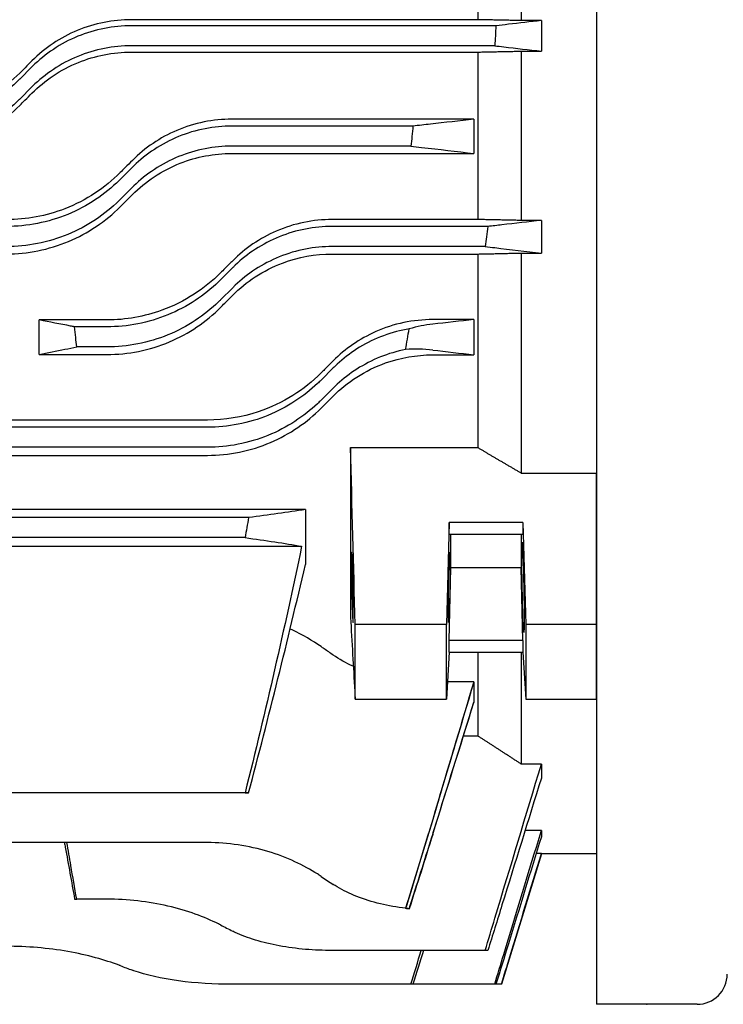
# Model space of a CAD drawing. Extents: x 1763 to 3612, y 0 to 1308.
# Drawn here: x 2134 to 2204, y 603 to 701 of the extents above; entities that cross this region are included whole.
import ezdxf

# ---------------------------------------------------------------- set-up
doc = ezdxf.new("R2010")
doc.units = 0
doc.layers.get('0').update_dxf_attribs({"linetype": 'CONTINUOUS'})

msp = doc.modelspace()

# ---------------------------------------------------------------- linework, layer by layer
for p, q in [((2191.8744, 836.12826), (2191.8744, 603.12826)), ((2191.8744, 783.1987), (2191.8744, 656.05782)), ((2184.3744, 718.17393), (2184.3744, 701.14152)), ((2180.0444, 718.08657), (2180.0444, 701.22976)), ((2180.0444, 701.22976), (2145.54597, 701.22976)), ((2181.85134, 700.62826), (2145.54597, 700.62826)), ((2186.3744, 701.14152), (2184.3744, 701.14152)), ((2186.3744, 701.14152), (2186.3744, 698.0936)), ((2181.72844, 698.62826), (2145.54597, 698.62826)), ((2145.54597, 698.00351), (2180.0444, 698.00351)), ((2180.0444, 698.00351), (2180.0444, 681.32135)), ((2184.3744, 698.0936), (2184.3744, 681.22821)), ((2184.3744, 698.0936), (2186.3744, 698.0936)), ((2134.43327, 695.31455), (2135.64647, 696.52776)), ((2134.43327, 693.31455), (2135.64647, 694.52776)), ((2179.6544, 691.31413), (2155.55126, 691.31413)), ((2179.6544, 691.31413), (2179.6544, 687.90451)), ((2173.58628, 690.62826), (2155.55126, 690.62826)), ((2173.39183, 688.62826), (2155.55126, 688.62826)), ((2155.55126, 687.90451), (2179.6544, 687.90451)), ((2144.43857, 685.31455), (2145.65177, 686.52776)), ((2144.43857, 683.31455), (2145.65177, 684.52776)), ((2180.0444, 681.32135), (2165.54597, 681.32135)), ((2186.3744, 681.22821), (2184.3744, 681.22821)), ((2186.3744, 681.22821), (2186.3744, 677.97963)), ((2181.04627, 680.62826), (2165.54597, 680.62826)), ((2180.78406, 678.62826), (2165.54597, 678.62826)), ((2165.54597, 677.88207), (2180.0444, 677.88207)), ((2180.0444, 677.88207), (2180.0444, 658.59733)), ((2184.3744, 677.97963), (2184.3744, 656.05782)), ((2184.3744, 677.97963), (2186.3744, 677.97963)), ((2154.43327, 675.31455), (2155.64647, 676.52776)), ((2154.43327, 673.31455), (2155.64647, 674.52776)), ((2136.3744, 667.87299), (2136.3744, 671.31315)), ((2143.11956, 671.31315), (2136.3744, 671.31315)), ((2179.6544, 671.34973), (2175.55126, 671.34973)), ((2179.6544, 671.34973), (2179.6544, 667.83488)), ((2143.11956, 670.62826), (2139.90078, 670.62826)), ((2143.11956, 668.62826), (2140.10716, 668.62826)), ((2136.3744, 667.87299), (2143.11956, 667.87299)), ((2175.55126, 667.83488), (2179.6544, 667.83488)), ((2164.43857, 665.31455), (2165.65177, 666.52776)), ((2164.43857, 663.31455), (2165.65177, 664.52776)), ((2153.12486, 661.33958), (2132.13452, 661.33958)), ((2153.12486, 660.62826), (2132.13452, 660.62826)), ((2153.12486, 658.62826), (2132.13452, 658.62826)), ((2167.3744, 658.59733), (2167.3744, 641.67812)), ((2167.3744, 658.59733), (2180.0444, 658.59733)), ((2132.13452, 657.82323), (2153.12486, 657.82323)), ((2184.3744, 656.05782), (2191.8744, 656.05782)), ((2191.8744, 640.98361), (2191.8744, 656.05782)), ((2162.8744, 652.42182), (2122.12923, 652.42182)), ((2162.8744, 652.42182), (2162.8744, 646.93511)), ((2157.22274, 651.62765), (2122.12923, 651.62765)), ((2177.20419, 651.13113), (2176.92923, 640.98361)), ((2184.5446, 651.13113), (2177.20419, 651.13113)), ((2177.20419, 649.98374), (2177.20419, 651.13113)), ((2184.5446, 651.13113), (2184.5446, 649.98374)), ((2184.5446, 651.13113), (2184.81956, 640.98361)), ((2156.8735, 649.62765), (2122.12923, 649.62765)), ((2177.20419, 649.98374), (2184.5446, 649.98374)), ((2177.3744, 646.61595), (2177.3744, 649.98374)), ((2184.3744, 649.98374), (2184.3744, 646.61595)), ((2122.12923, 648.76943), (2162.50461, 648.76943)), ((2177.20419, 639.36614), (2177.3744, 646.61595)), ((2184.3744, 646.61595), (2177.3744, 646.61595)), ((2184.5446, 639.36614), (2184.3744, 646.61595)), ((2176.92923, 640.98361), (2167.83634, 640.98361)), ((2176.92923, 633.51704), (2176.92923, 640.98361)), ((2184.81956, 640.98361), (2184.81956, 633.51704)), ((2191.8744, 640.98361), (2184.81956, 640.98361)), ((2191.8744, 633.51704), (2191.8744, 640.98361)), ((2184.5446, 639.36614), (2177.20419, 639.36614)), ((2177.20419, 638.21876), (2177.20419, 639.36614)), ((2184.5446, 639.36614), (2184.5446, 638.21876)), ((2177.20419, 638.21876), (2176.92923, 633.51704)), ((2177.20419, 638.21876), (2184.5446, 638.21876)), ((2180.0444, 638.21876), (2180.0444, 629.86048)), ((2184.3744, 638.21876), (2184.3744, 627.06671)), ((2184.5446, 638.21876), (2184.81956, 633.51704)), ((2179.6544, 635.25738), (2177.03101, 635.25738)), ((2179.6544, 635.25738), (2179.6544, 633.19804)), ((2167.83634, 633.51704), (2176.92923, 633.51704)), ((2184.81956, 633.51704), (2191.8744, 633.51704)), ((2191.8744, 633.51704), (2191.8744, 618.12826)), ((2180.0444, 629.86048), (2178.61406, 629.86048)), ((2186.3744, 627.06671), (2184.3744, 627.06671)), ((2186.3744, 627.06671), (2186.3744, 625.6725)), ((2156.8735, 624.19316), (2122.12923, 624.19316)), ((2156.8735, 624.19316), (2157.22274, 624.19316)), ((2157.22274, 624.19316), (2156.8735, 624.19316)), ((2186.3744, 620.43901), (2184.75146, 620.43901)), ((2186.3744, 620.43901), (2186.3744, 619.82601)), ((2153.12486, 619.23738), (2132.13452, 619.23738)), ((2186.3744, 618.12826), (2182.3999, 605.12826)), ((2186.3744, 618.13868), (2185.85519, 618.13868)), ((2186.3744, 618.13868), (2185.85519, 618.13868)), ((2186.3744, 618.13868), (2186.3744, 618.12826)), ((2186.3744, 618.13868), (2186.3744, 618.12826)), ((2191.8744, 618.12826), (2186.3744, 618.12826)), ((2139.90078, 613.6059), (2140.10716, 613.6059)), ((2143.11956, 613.6059), (2140.10716, 613.6059)), ((2180.78406, 608.49241), (2165.54597, 608.49241)), ((2181.04627, 608.49241), (2180.78406, 608.49241)), ((2173.39183, 605.12306), (2155.55126, 605.12306)), ((2173.58628, 605.12306), (2173.39183, 605.12306)), ((2181.72844, 605.12821), (2173.58787, 605.12821)), ((2181.85134, 605.12821), (2181.72844, 605.12821)), ((2182.39839, 605.12826), (2181.85136, 605.12826)), ((2182.3999, 605.12826), (2182.39839, 605.12826)), ((2201.8744, 603.12826), (2191.8744, 603.12826))]:
    msp.add_line(p, q)
for centre, radius, start, end in [((2219.75227, 697.98381), 99, 236.0323776, 236.8748416), ((2219.75227, 697.98381), 99, 236.0323776, 236.8748416), ((2219.75227, 697.98381), 99, 236.0323776, 236.8748416), ((2199.74698, 699.05179), 99, 242.7602912, 243.5472494), ((2199.74698, 699.05179), 99, 242.7602912, 243.5472494), ((2179.75227, 699.46817), 99, 249.1020775, 249.8518024), ((2201.8744, 606.12826), 3, 270, 0)]:
    msp.add_arc(centre, radius, start, end)
for centre, major_axis in [((2184.5446, 644.67494), (0.08335, -4.5)), ((2177.20419, 644.67494), (0.06483, 3.5))]:
    msp.add_ellipse(centre, major_axis=major_axis, ratio=0.01850989)
for points, knots in [([(2145.54597, 701.22976), (2144.63732, 701.22976), (2143.73099, 701.14123), (2141.92339, 700.78494), (2141.02798, 700.51304), (2138.46849, 699.44734), (2136.93438, 698.41549), (2135.64647, 697.12679)], [-1.10735169, -1.10735169, -1.10735169, -1.10735169, -0.83461915, -0.83461915, -0.55397851, -0.55397851, 0, 0, 0, 0]), ([(2145.54597, 700.62826), (2143.79475, 700.62826), (2141.929, 700.27916), (2138.5041, 698.86924), (2136.94513, 697.80862), (2135.69336, 696.57448), (2135.66989, 696.55117), (2135.64647, 696.52776)], [4.36770896, 4.36770896, 4.36770896, 4.36770896, 4.89307336, 4.89307336, 5.41843775, 5.41843775, 5.42850306, 5.42850306, 5.42850306, 5.42850306]), ([(2181.85134, 700.62826), (2181.83169, 700.29087), (2181.81149, 699.9535), (2181.7705, 699.28685), (2181.74973, 698.95754), (2181.72844, 698.62826)], [0.05140985, 0.05140985, 0.05140985, 0.05140985, 0.15279801, 0.15279801, 0.251784136, 0.251784136, 0.251784136, 0.251784136]), ([(2186.3744, 701.14152), (2185.27869, 701.01717), (2184.18291, 700.89283), (2182.67517, 700.72174), (2182.26326, 700.675), (2181.85134, 700.62826)], [0, 0, 0, 0, 1.11831161, 1.11831161, 1.53865548, 1.53865548, 1.53865548, 1.53865548]), ([(2145.54597, 698.62826), (2143.79475, 698.62826), (2141.929, 698.27916), (2138.5041, 696.86924), (2136.94513, 695.80862), (2135.69336, 694.57448), (2135.66989, 694.55117), (2135.64647, 694.52776)], [4.36770896, 4.36770896, 4.36770896, 4.36770896, 4.89307336, 4.89307336, 5.41843775, 5.41843775, 5.42850306, 5.42850306, 5.42850306, 5.42850306]), ([(2181.72844, 698.62826), (2182.02979, 698.59359), (2182.33114, 698.55891), (2183.87987, 698.38069), (2185.12718, 698.23714), (2186.3744, 698.0936)], [0.81844681, 0.81844681, 0.81844681, 0.81844681, 1.12993842, 1.12993842, 2.4193544, 2.4193544, 2.4193544, 2.4193544]), ([(2135.64647, 693.90043), (2136.29118, 694.54555), (2137.00004, 695.12881), (2138.55092, 696.16645), (2139.39125, 696.61316), (2141.9438, 697.65166), (2143.73522, 698.00351), (2145.54597, 698.00351)], [-1.10826976, -1.10826976, -1.10826976, -1.10826976, -0.82983101, -0.82983101, -0.54322348, -0.54322348, 0, 0, 0, 0]), ([(2135.64647, 697.12679), (2135.41974, 696.89992), (2135.19303, 696.67307), (2134.78862, 696.26842), (2134.6109, 696.09058), (2134.43327, 695.91285)], [1.341156231, 1.341156231, 1.341156231, 1.341156231, 1.429977304, 1.429977304, 1.499661667, 1.499661667, 1.499661667, 1.499661667]), ([(2134.43327, 695.91285), (2133.68654, 695.16565), (2132.86617, 694.49273), (2131.07392, 693.29936), (2130.10247, 692.78697), (2127.19207, 691.6172), (2125.16949, 691.22362), (2123.11956, 691.22362)], [-1.26811771, -1.26811771, -1.26811771, -1.26811771, -0.94641142, -0.94641142, -0.6149791, -0.6149791, 0, 0, 0, 0]), ([(2134.43327, 695.31455), (2134.41696, 695.29824), (2134.40062, 695.28198), (2133.6812, 694.56875), (2132.88649, 693.91235), (2131.15348, 692.75226), (2130.2152, 692.2485), (2128.2543, 691.43747), (2127.22999, 691.12955), (2125.16618, 690.7249), (2124.12665, 690.62826), (2123.11956, 690.62826)], [-1.21553892, -1.21553892, -1.21553892, -1.21553892, -1.20850884, -1.20850884, -0.90638163, -0.90638163, -0.60425442, -0.60425442, -0.30212721, -0.30212721, 0, 0, 0, 0]), ([(2134.43327, 692.68644), (2134.60672, 692.86), (2134.78027, 693.03366), (2135.18466, 693.43831), (2135.41555, 693.66935), (2135.64647, 693.90043)], [1.368262302, 1.368262302, 1.368262302, 1.368262302, 1.436625521, 1.436625521, 1.527491254, 1.527491254, 1.527491254, 1.527491254]), ([(2134.43327, 693.31455), (2134.41696, 693.29824), (2134.40062, 693.28198), (2133.6812, 692.56875), (2132.88649, 691.91235), (2131.15348, 690.75226), (2130.2152, 690.2485), (2128.2543, 689.43747), (2127.22999, 689.12955), (2125.16618, 688.7249), (2124.12665, 688.62826), (2123.11956, 688.62826)], [-1.21553892, -1.21553892, -1.21553892, -1.21553892, -1.20850884, -1.20850884, -0.90638163, -0.90638163, -0.60425442, -0.60425442, -0.30212721, -0.30212721, 0, 0, 0, 0]), ([(2123.11956, 687.99705), (2124.16035, 687.99705), (2125.19716, 688.09862), (2127.26511, 688.50683), (2128.28746, 688.81791), (2131.21156, 690.03607), (2132.96308, 691.2153), (2134.43327, 692.68644)], [-1.27014173, -1.27014173, -1.27014173, -1.27014173, -0.95782857, -0.95782857, -0.63631168, -0.63631168, 0, 0, 0, 0]), ([(2155.55126, 691.31413), (2154.62422, 691.31413), (2153.70001, 691.22195), (2151.85981, 690.85186), (2150.95082, 690.56999), (2148.40836, 689.48976), (2146.90899, 688.46891), (2145.65177, 687.2108)], [-1.11408723, -1.11408723, -1.11408723, -1.11408723, -0.83567388, -0.83567388, -0.54938011, -0.54938011, 0, 0, 0, 0]), ([(2179.6544, 691.31413), (2178.21213, 691.15109), (2176.76973, 690.98805), (2174.74692, 690.75943), (2174.16661, 690.69385), (2173.58628, 690.62826)], [0, 0, 0, 0, 1.46675439, 1.46675439, 2.05679354, 2.05679354, 2.05679354, 2.05679354]), ([(2155.55126, 690.62826), (2153.80563, 690.62826), (2151.94912, 690.281), (2148.54978, 688.89006), (2147.00711, 687.84696), (2145.74631, 686.62162), (2145.69891, 686.5749), (2145.65177, 686.52776)], [4.48402944, 4.48402944, 4.48402944, 4.48402944, 5.00771842, 5.00771842, 5.5314074, 5.5314074, 5.55197828, 5.55197828, 5.55197828, 5.55197828]), ([(2173.58628, 690.62826), (2173.55436, 690.28755), (2173.52184, 689.9469), (2173.45698, 689.28025), (2173.42469, 688.95423), (2173.39183, 688.62826)], [0.06887719, 0.06887719, 0.06887719, 0.06887719, 0.171534032, 0.171534032, 0.269815181, 0.269815181, 0.269815181, 0.269815181]), ([(2155.55126, 688.62826), (2153.80563, 688.62826), (2151.94912, 688.281), (2148.54978, 686.89006), (2147.00711, 685.84696), (2145.74631, 684.62162), (2145.69891, 684.5749), (2145.65177, 684.52776)], [4.48402944, 4.48402944, 4.48402944, 4.48402944, 5.00771842, 5.00771842, 5.5314074, 5.5314074, 5.55197828, 5.55197828, 5.55197828, 5.55197828]), ([(2145.65177, 683.80099), (2146.30866, 684.45838), (2147.03474, 685.05413), (2148.63234, 686.11276), (2149.50139, 686.56712), (2152.04444, 687.57047), (2153.78725, 687.90451), (2155.55126, 687.90451)], [-1.11550788, -1.11550788, -1.11550788, -1.11550788, -0.82659293, -0.82659293, -0.52920488, -0.52920488, 0, 0, 0, 0]), ([(2173.39183, 688.62826), (2173.7457, 688.58737), (2174.09957, 688.54648), (2176.18727, 688.30523), (2177.92094, 688.10487), (2179.6544, 687.90451)], [1.12127024, 1.12127024, 1.12127024, 1.12127024, 1.4884492, 1.4884492, 3.2875871, 3.2875871, 3.2875871, 3.2875871]), ([(2145.65177, 687.2108), (2145.411, 686.96986), (2145.17031, 686.72901), (2144.76596, 686.32437), (2144.60221, 686.1605), (2144.43857, 685.99674)], [1.358279957, 1.358279957, 1.358279957, 1.358279957, 1.454121521, 1.454121521, 1.519409591, 1.519409591, 1.519409591, 1.519409591]), ([(2144.43857, 685.99674), (2143.67617, 685.2338), (2142.83496, 684.54623), (2140.98874, 683.3293), (2139.98395, 682.80844), (2137.08562, 681.68), (2135.12107, 681.30702), (2133.12486, 681.30702)], [-1.27696946, -1.27696946, -1.27696946, -1.27696946, -0.94307897, -0.94307897, -0.59886467, -0.59886467, 0, 0, 0, 0]), ([(2144.43857, 685.31455), (2144.40013, 685.27612), (2144.36155, 685.23793), (2143.62788, 684.51904), (2142.84187, 683.87515), (2141.1254, 682.73389), (2140.19493, 682.23646), (2138.24695, 681.43373), (2137.22766, 681.12775), (2135.17031, 680.72497), (2134.13223, 680.62826), (2133.12486, 680.62826)], [-1.22568028, -1.22568028, -1.22568028, -1.22568028, -1.20884807, -1.20884807, -0.90663606, -0.90663606, -0.60442404, -0.60442404, -0.30221202, -0.30221202, 0, 0, 0, 0]), ([(2144.43857, 682.58686), (2144.59641, 682.74483), (2144.75438, 682.90292), (2145.1587, 683.30755), (2145.40518, 683.55421), (2145.65177, 683.80099)], [1.401818136, 1.401818136, 1.401818136, 1.401818136, 1.465278182, 1.465278182, 1.564156954, 1.564156954, 1.564156954, 1.564156954]), ([(2144.43857, 683.31455), (2144.40013, 683.27612), (2144.36155, 683.23793), (2143.62788, 682.51904), (2142.84187, 681.87515), (2141.1254, 680.73389), (2140.19493, 680.23646), (2138.24695, 679.43373), (2137.22766, 679.12775), (2135.17031, 678.72497), (2134.13223, 678.62826), (2133.12486, 678.62826)], [-1.22568028, -1.22568028, -1.22568028, -1.22568028, -1.20884807, -1.20884807, -0.90663606, -0.90663606, -0.60442404, -0.60442404, -0.30221202, -0.30221202, 0, 0, 0, 0]), ([(2133.12486, 677.89685), (2134.17374, 677.89685), (2135.21735, 678), (2137.29653, 678.41331), (2138.32115, 678.7275), (2141.24537, 679.9524), (2142.98427, 681.13145), (2144.43857, 682.58686)], [-1.28090674, -1.28090674, -1.28090674, -1.28090674, -0.96599299, -0.96599299, -0.64188715, -0.64188715, 0, 0, 0, 0]), ([(2165.54597, 681.32135), (2164.59946, 681.32135), (2163.65668, 681.22524), (2161.78363, 680.84073), (2160.86219, 680.54878), (2158.33442, 679.45335), (2156.87025, 678.4424), (2155.64647, 677.21764)], [-1.12459592, -1.12459592, -1.12459592, -1.12459592, -0.84011678, -0.84011678, -0.54784437, -0.54784437, 0, 0, 0, 0]), ([(2186.3744, 681.22821), (2185.06725, 681.081), (2183.75998, 680.9338), (2181.98384, 680.73382), (2181.51506, 680.68104), (2181.04627, 680.62826)], [0, 0, 0, 0, 1.3247389, 1.3247389, 1.79972957, 1.79972957, 1.79972957, 1.79972957]), ([(2165.54597, 680.62826), (2164.67694, 680.62826), (2163.7808, 680.54596), (2162.00449, 680.2031), (2161.12431, 679.9426), (2159.44329, 679.26076), (2158.6409, 678.83882), (2157.16332, 677.87588), (2156.48816, 677.33493), (2155.80959, 676.68888), (2155.7276, 676.60888), (2155.64647, 676.52776)], [4.66460066, 4.66460066, 4.66460066, 4.66460066, 4.92530764, 4.92530764, 5.18601461, 5.18601461, 5.44672158, 5.44672158, 5.70742855, 5.70742855, 5.74366969, 5.74366969, 5.74366969, 5.74366969]), ([(2181.04627, 680.62826), (2181.00271, 680.28598), (2180.9585, 679.94377), (2180.87104, 679.27713), (2180.82785, 678.95265), (2180.78406, 678.62826)], [0.060467826, 0.060467826, 0.060467826, 0.060467826, 0.16397804, 0.16397804, 0.262173417, 0.262173417, 0.262173417, 0.262173417]), ([(2165.54597, 678.62826), (2164.67694, 678.62826), (2163.7808, 678.54596), (2162.00449, 678.2031), (2161.12431, 677.9426), (2159.44329, 677.26076), (2158.6409, 676.83882), (2157.16332, 675.87588), (2156.48816, 675.33493), (2155.80959, 674.68888), (2155.7276, 674.60888), (2155.64647, 674.52776)], [4.66460066, 4.66460066, 4.66460066, 4.66460066, 4.92530764, 4.92530764, 5.18601461, 5.18601461, 5.44672158, 5.44672158, 5.70742855, 5.70742855, 5.74366969, 5.74366969, 5.74366969, 5.74366969]), ([(2155.64647, 673.77805), (2156.31969, 674.45187), (2157.06957, 675.06494), (2158.73338, 676.15273), (2159.64382, 676.61778), (2162.17455, 677.57263), (2163.84842, 677.88207), (2165.54597, 677.88207)], [-1.12668463, -1.12668463, -1.12668463, -1.12668463, -0.82242167, -0.82242167, -0.50926562, -0.50926562, 0, 0, 0, 0]), ([(2180.78406, 678.62826), (2181.10686, 678.59082), (2181.42965, 678.55337), (2183.29326, 678.33716), (2184.83392, 678.1584), (2186.3744, 677.97963)], [1.01622764, 1.01622764, 1.01622764, 1.01622764, 1.35238427, 1.35238427, 2.95703714, 2.95703714, 2.95703714, 2.95703714]), ([(2155.64647, 677.21764), (2155.38657, 676.95752), (2155.12684, 676.69759), (2154.72261, 676.29302), (2154.57788, 676.14818), (2154.43327, 676.00345)], [1.385963082, 1.385963082, 1.385963082, 1.385963082, 1.491994718, 1.491994718, 1.551188399, 1.551188399, 1.551188399, 1.551188399]), ([(2154.43327, 676.00345), (2153.63824, 675.20777), (2152.7541, 674.49065), (2150.79899, 673.2286), (2149.72782, 672.6929), (2146.85325, 671.64529), (2145.00382, 671.31315), (2143.11956, 671.31315)], [-1.29047517, -1.29047517, -1.29047517, -1.29047517, -0.93349217, -0.93349217, -0.56527655, -0.56527655, 0, 0, 0, 0]), ([(2154.43327, 675.31455), (2154.36216, 675.24345), (2154.29054, 675.17317), (2153.53524, 674.44576), (2152.76194, 673.82005), (2151.06984, 672.70638), (2150.15099, 672.21837), (2148.22239, 671.42803), (2147.21072, 671.12503), (2145.16327, 670.72508), (2144.12743, 670.62826), (2143.11956, 670.62826)], [-1.24135149, -1.24135149, -1.24135149, -1.24135149, -1.20944648, -1.20944648, -0.90708486, -0.90708486, -0.60472324, -0.60472324, -0.30236162, -0.30236162, 0, 0, 0, 0]), ([(2154.43327, 673.31455), (2154.36216, 673.24345), (2154.29054, 673.17317), (2153.53524, 672.44576), (2152.76194, 671.82005), (2151.06984, 670.70638), (2150.15099, 670.21837), (2148.22239, 669.42803), (2147.21072, 669.12503), (2145.16327, 668.72508), (2144.12743, 668.62826), (2143.11956, 668.62826)], [-1.24135149, -1.24135149, -1.24135149, -1.24135149, -1.20944648, -1.20944648, -0.90708486, -0.90708486, -0.60472324, -0.60472324, -0.30236162, -0.30236162, 0, 0, 0, 0]), ([(2154.43327, 672.56376), (2154.56948, 672.70009), (2154.70581, 672.83654), (2155.10998, 673.24108), (2155.37811, 673.50945), (2155.64647, 673.77805)], [1.452918145, 1.452918145, 1.452918145, 1.452918145, 1.509317215, 1.509317215, 1.620007442, 1.620007442, 1.620007442, 1.620007442]), ([(2143.11956, 667.87299), (2144.18086, 667.87299), (2145.23487, 667.97858), (2147.33089, 668.39967), (2148.35882, 668.71857), (2151.28176, 669.95295), (2153.00228, 671.13146), (2154.43327, 672.56376)], [-1.29725536, -1.29725536, -1.29725536, -1.29725536, -0.97834384, -0.97834384, -0.65026281, -0.65026281, 0, 0, 0, 0]), ([(2139.90078, 670.62826), (2139.76788, 670.65407), (2139.63499, 670.67988), (2138.45938, 670.90817), (2137.41679, 671.11066), (2136.3744, 671.31315)], [1.24019583, 1.24019583, 1.24019583, 1.24019583, 1.46558399, 1.46558399, 3.23406697, 3.23406697, 3.23406697, 3.23406697]), ([(2175.55126, 671.34973), (2174.57974, 671.34973), (2173.61346, 671.24843), (2171.69999, 670.8455), (2170.76453, 670.54102), (2168.25473, 669.42726), (2166.83341, 668.42815), (2165.65177, 667.24534)], [-1.14042322, -1.14042322, -1.14042322, -1.14042322, -0.84812625, -0.84812625, -0.54821509, -0.54821509, 0, 0, 0, 0]), ([(2140.10716, 668.62826), (2140.07368, 668.94413), (2140.04063, 669.26004), (2139.97175, 669.92666), (2139.93601, 670.27744), (2139.90078, 670.62826)], [0.075953953, 0.075953953, 0.075953953, 0.075953953, 0.17123526, 0.17123526, 0.277002396, 0.277002396, 0.277002396, 0.277002396]), ([(2173.21447, 670.43186), (2173.11622, 670.41523), (2173.01804, 670.39753), (2172.04132, 670.21063), (2171.17277, 669.95578), (2169.51846, 669.29314), (2168.73104, 668.88476), (2167.28454, 667.95956), (2166.62544, 667.44285), (2165.91136, 666.78234), (2165.78032, 666.65631), (2165.65177, 666.52776)], [5.182403383, 5.182403383, 5.182403383, 5.182403383, 5.211323147, 5.211323147, 5.470468753, 5.470468753, 5.729614359, 5.729614359, 5.988759965, 5.988759965, 6.048276089, 6.048276089, 6.048276089, 6.048276089]), ([(2136.3744, 667.87299), (2137.22875, 668.0459), (2138.08324, 668.2188), (2139.32759, 668.47056), (2139.71736, 668.54941), (2140.10716, 668.62826)], [0, 0, 0, 0, 1.50823659, 1.50823659, 2.19606869, 2.19606869, 2.19606869, 2.19606869]), ([(2172.85442, 668.36606), (2171.99811, 668.19796), (2171.15219, 667.94754), (2169.51846, 667.29314), (2168.73104, 666.88476), (2167.28454, 665.95956), (2166.62544, 665.44285), (2165.91136, 664.78234), (2165.78032, 664.65631), (2165.65177, 664.52776)], [5.217770366, 5.217770366, 5.217770366, 5.217770366, 5.470468753, 5.470468753, 5.729614359, 5.729614359, 5.988759965, 5.988759965, 6.048276089, 6.048276089, 6.048276089, 6.048276089]), ([(2165.65177, 667.24534), (2165.36337, 666.95666), (2165.07537, 666.66836), (2164.67138, 666.26396), (2164.55492, 666.14739), (2164.43857, 666.03092)], [1.428352592, 1.428352592, 1.428352592, 1.428352592, 1.550361893, 1.550361893, 1.599833361, 1.599833361, 1.599833361, 1.599833361]), ([(2165.65177, 663.72997), (2166.3437, 664.42268), (2167.12285, 665.05748), (2168.87258, 666.18255), (2169.83844, 666.66175), (2172.356, 667.55609), (2173.94031, 667.83488), (2175.55126, 667.83488)], [-1.14396304, -1.14396304, -1.14396304, -1.14396304, -0.81830892, -0.81830892, -0.48328565, -0.48328565, 0, 0, 0, 0]), ([(2164.43857, 666.03092), (2163.60384, 665.19534), (2162.6653, 664.44084), (2160.56818, 663.12264), (2159.4078, 662.56843), (2156.56112, 661.62164), (2154.86155, 661.33958), (2153.12486, 661.33958)], [-1.31111841, -1.31111841, -1.31111841, -1.31111841, -0.92223357, -0.92223357, -0.52100859, -0.52100859, 0, 0, 0, 0]), ([(2164.43857, 665.31455), (2164.32135, 665.19734), (2164.20263, 665.08227), (2162.74895, 663.71602), (2161.05121, 662.57902), (2158.20064, 661.42009), (2157.20022, 661.12136), (2155.16706, 660.72537), (2154.13424, 660.62826), (2153.12486, 660.62826)], [-1.26580079, -1.26580079, -1.26580079, -1.26580079, -1.21125967, -1.21125967, -0.60562983, -0.60562983, -0.30281492, -0.30281492, 0, 0, 0, 0]), ([(2164.43857, 663.31455), (2164.32135, 663.19734), (2164.20263, 663.08227), (2162.74895, 661.71602), (2161.05121, 660.57902), (2158.20064, 659.42009), (2157.20022, 659.12136), (2155.16706, 658.72537), (2154.13424, 658.62826), (2153.12486, 658.62826)], [-1.26580079, -1.26580079, -1.26580079, -1.26580079, -1.21125967, -1.21125967, -0.60562983, -0.60562983, -0.30281492, -0.30281492, 0, 0, 0, 0]), ([(2164.43857, 662.51537), (2164.54121, 662.61813), (2164.64394, 662.72098), (2165.04778, 663.12529), (2165.34952, 663.42737), (2165.65177, 663.72997)], [1.533840337, 1.533840337, 1.533840337, 1.533840337, 1.578252649, 1.578252649, 1.708282622, 1.708282622, 1.708282622, 1.708282622]), ([(2153.12486, 657.82323), (2154.2054, 657.82323), (2155.27521, 657.93266), (2157.39618, 658.36562), (2158.42861, 658.69162), (2161.34662, 659.93884), (2163.04095, 661.11612), (2164.43857, 662.51537)], [-1.32263496, -1.32263496, -1.32263496, -1.32263496, -0.9975357, -0.9975357, -0.66325644, -0.66325644, 0, 0, 0, 0]), ([(2167.60107, 645.73655), (2167.61174, 645.29215), (2167.62114, 644.8239), (2167.63552, 643.9461), (2167.64076, 643.54273), (2167.64799, 642.77085), (2167.64969, 642.41284), (2167.64887, 641.79744), (2167.64614, 641.55234), (2167.63638, 641.2334), (2167.62951, 641.16052), (2167.61271, 641.19347), (2167.60305, 641.29252), (2167.58651, 641.56829), (2167.58031, 641.69101), (2167.56926, 641.94236), (2167.56449, 642.06089), (2167.55483, 642.32063), (2167.54996, 642.46175), (2167.53863, 642.81375), (2167.53223, 643.03088), (2167.51446, 643.68771), (2167.50382, 644.14961), (2167.48692, 645.02625), (2167.4804, 645.43276), (2167.47047, 646.22779), (2167.46734, 646.60698), (2167.46534, 647.28795), (2167.46677, 647.57678), (2167.47437, 647.99766), (2167.48047, 648.12544), (2167.49645, 648.20077), (2167.50617, 648.14812), (2167.5241, 647.91702), (2167.53158, 647.78963), (2167.54441, 647.52252), (2167.54961, 647.4017), (2167.55953, 647.1475), (2167.56423, 647.01688), (2167.57449, 646.70941), (2167.58002, 646.52922), (2167.59082, 646.1467), (2167.59607, 645.94496), (2167.60107, 645.73655)], [0, 0, 0, 0, 0.13994743, 0.13994743, 0.26445554, 0.26445554, 0.39651496, 0.39651496, 0.53543846, 0.53543846, 0.67261412, 0.67261412, 0.804722, 0.804722, 0.87880552, 0.87880552, 0.93374956, 0.93374956, 0.98950472, 0.98950472, 1.06451982, 1.06451982, 1.20502209, 1.20502209, 1.32759767, 1.32759767, 1.45741352, 1.45741352, 1.59533285, 1.59533285, 1.73338907, 1.73338907, 1.87103997, 1.87103997, 1.96081878, 1.96081878, 2.02052974, 2.02052974, 2.07440205, 2.07440205, 2.13925509, 2.13925509, 2.20488721, 2.20488721, 2.20488721, 2.20488721]), ([(2167.3744, 641.67812), (2167.51173, 639.22001), (2167.6508, 636.76012), (2167.80635, 634.04039), (2167.82133, 633.77872), (2167.83634, 633.51704)], [0, 0, 0, 0, 1.75459155, 1.75459155, 1.94135662, 1.94135662, 1.94135662, 1.94135662]), ([(2167.83634, 633.51704), (2167.83388, 634.75837), (2167.83266, 635.99952), (2167.83264, 638.48623), (2167.83387, 639.73484), (2167.83634, 640.98361)], [0.66774765, 0.66774765, 0.66774765, 0.66774765, 1.19366813, 1.19366813, 1.72273826, 1.72273826, 1.72273826, 1.72273826]), ([(2164.43857, 638.76345), (2163.58721, 639.36545), (2162.62522, 639.93021), (2161.49425, 640.45728), (2161.42576, 640.48872), (2161.35687, 640.51986)], [-1.320973248, -1.320973248, -1.320973248, -1.320973248, -0.91755828, -0.91755828, -0.891713786, -0.891713786, -0.891713786, -0.891713786]), ([(2165.65177, 637.91914), (2165.34952, 638.12615), (2165.04778, 638.33528), (2164.64394, 638.61853), (2164.54121, 638.69088), (2164.43857, 638.76345)], [1.448222676, 1.448222676, 1.448222676, 1.448222676, 1.578252649, 1.578252649, 1.622664962, 1.622664962, 1.622664962, 1.622664962]), ([(2179.64121, 635.25738), (2178.45714, 631.28679), (2177.27306, 627.3162), (2176.08899, 623.34562), (2175.91003, 622.74549), (2175.73106, 622.14536), (2175.55126, 621.54455), (2174.86188, 619.24093), (2174.16021, 616.92716), (2173.45278, 614.62826), (2173.2682, 614.02844), (2173.08322, 613.42963), (2172.89825, 612.83082), (2172.88393, 612.78447), (2172.86962, 612.73813), (2172.8553, 612.69179)], [-2.52027357, -2.52027357, -2.52027357, -2.52027357, -1.28502632, -1.28502632, -1.28502632, -1.09832744, -1.09832744, -1.09832744, -0.38249781, -0.38249781, -0.38249781, -0.19572472, -0.19572472, -0.19572472, -0.1812702, -0.1812702, -0.1812702, -0.1812702]), ([(2173.21555, 612.65308), (2173.24837, 612.75566), (2173.28119, 612.85823), (2173.31401, 612.96081), (2173.49174, 613.51636), (2173.66948, 614.07191), (2173.84683, 614.62826), (2174.42016, 616.4268), (2174.98951, 618.23383), (2175.55126, 620.03566), (2175.72179, 620.58261), (2175.89161, 621.12908), (2176.06143, 621.67556), (2177.25909, 625.52949), (2178.45674, 629.38342), (2179.6544, 633.23735)], [-0.77413369, -0.77413369, -0.77413369, -0.77413369, -0.7417749, -0.7417749, -0.7417749, -0.56652612, -0.56652612, -0.56652612, 0, 0, 0, 0.17197057, 0.17197057, 0.17197057, 1.38477136, 1.38477136, 1.38477136, 1.38477136]), ([(2180.78406, 608.49241), (2181.10686, 609.56478), (2181.42965, 610.63715), (2183.29326, 616.82851), (2184.83392, 621.94761), (2186.3744, 627.06671)], [1.01622764, 1.01622764, 1.01622764, 1.01622764, 1.35238427, 1.35238427, 2.95703714, 2.95703714, 2.95703714, 2.95703714]), ([(2186.3744, 625.6725), (2185.06725, 621.45718), (2183.75998, 617.24185), (2181.98384, 611.5152), (2181.51506, 610.00381), (2181.04627, 608.49241)], [0, 0, 0, 0, 1.3247389, 1.3247389, 1.79972957, 1.79972957, 1.79972957, 1.79972957]), ([(2181.72844, 605.12821), (2182.02979, 606.12122), (2182.33114, 607.11423), (2183.87987, 612.2178), (2185.12718, 616.3284), (2186.3744, 620.43901)], [0.81844681, 0.81844681, 0.81844681, 0.81844681, 1.12993842, 1.12993842, 2.4193544, 2.4193544, 2.4193544, 2.4193544]), ([(2138.8881, 619.23738), (2138.91528, 619.08622), (2138.94246, 618.93506), (2139.28, 617.05791), (2139.59038, 615.3319), (2139.90078, 613.6059)], [1.42135895, 1.42135895, 1.42135895, 1.42135895, 1.467460698, 1.467460698, 1.993874797, 1.993874797, 1.993874797, 1.993874797]), ([(2140.10716, 613.6059), (2139.914, 614.72482), (2139.72085, 615.84374), (2139.39683, 617.7209), (2139.26595, 618.47914), (2139.13507, 619.23738)], [1.169010043, 1.169010043, 1.169010043, 1.169010043, 1.509851192, 1.509851192, 1.740822805, 1.740822805, 1.740822805, 1.740822805]), ([(2164.43857, 615.87782), (2164.32135, 615.95678), (2164.20263, 616.03467), (2162.74895, 616.96348), (2161.05121, 617.78276), (2158.20064, 618.63885), (2157.20022, 618.86371), (2155.16706, 619.16309), (2154.13424, 619.23738), (2153.12486, 619.23738)], [3.86471739, 3.86471739, 3.86471739, 3.86471739, 3.91925851, 3.91925851, 4.52488834, 4.52488834, 4.82770326, 4.82770326, 5.13051818, 5.13051818, 5.13051818, 5.13051818]), ([(2164.43857, 615.87782), (2164.32135, 615.95678), (2164.20263, 616.03467), (2162.74895, 616.96348), (2161.05121, 617.78276), (2158.20064, 618.63885), (2157.20022, 618.86371), (2155.16706, 619.16309), (2154.13424, 619.23738), (2153.12486, 619.23738)], [-6.39701908, -6.39701908, -6.39701908, -6.39701908, -6.34247797, -6.34247797, -5.73684813, -5.73684813, -5.43403321, -5.43403321, -5.1312183, -5.1312183, -5.1312183, -5.1312183]), ([(2186.3744, 619.82601), (2185.27869, 616.26514), (2184.18291, 612.70429), (2182.67517, 607.80505), (2182.26326, 606.46663), (2181.85134, 605.12821)], [0, 0, 0, 0, 1.11831161, 1.11831161, 1.53865548, 1.53865548, 1.53865548, 1.53865548]), ([(2182.39839, 605.12826), (2182.67753, 606.0416), (2182.95667, 606.95494), (2184.28205, 611.29173), (2185.32826, 614.7152), (2186.3744, 618.13868)], [0.68138796, 0.68138796, 0.68138796, 0.68138796, 0.9680605, 0.9680605, 2.0425852, 2.0425852, 2.0425852, 2.0425852]), ([(2168.1744, 613.80267), (2168.11849, 613.82411), (2168.06296, 613.84578), (2167.28454, 614.15479), (2166.62544, 614.48099), (2165.91136, 614.90771), (2165.78032, 614.98952), (2165.65177, 615.0734)], [0.757670656, 0.757670656, 0.757670656, 0.757670656, 0.777436818, 0.777436818, 1.036582424, 1.036582424, 1.096098548, 1.096098548, 1.096098548, 1.096098548]), ([(2173.21555, 612.65308), (2173.09497, 612.66505), (2172.9746, 612.67799), (2172.85442, 612.69189), (2171.99811, 612.79095), (2171.15219, 612.93908), (2169.51846, 613.33243), (2168.73104, 613.58057), (2167.28454, 614.15479), (2166.62544, 614.48099), (2165.91136, 614.90771), (2165.78032, 614.98952), (2165.65177, 615.0734)], [0.230129689, 0.230129689, 0.230129689, 0.230129689, 0.265592826, 0.265592826, 0.265592826, 0.518291212, 0.518291212, 0.777436818, 0.777436818, 1.036582424, 1.036582424, 1.096098548, 1.096098548, 1.096098548, 1.096098548]), ([(2172.85442, 612.69189), (2171.99811, 612.79095), (2171.15219, 612.93908), (2169.51846, 613.33243), (2168.73104, 613.58057), (2167.28454, 614.15479), (2166.62544, 614.48099), (2165.91136, 614.90771), (2165.78032, 614.98952), (2165.65177, 615.0734)], [0.265592826, 0.265592826, 0.265592826, 0.265592826, 0.518291212, 0.518291212, 0.777436818, 0.777436818, 1.036582424, 1.036582424, 1.096098548, 1.096098548, 1.096098548, 1.096098548]), ([(2154.43327, 611.03095), (2154.36216, 611.06756), (2154.29054, 611.10384), (2153.53524, 611.48053), (2152.76194, 611.81422), (2151.06984, 612.42099), (2150.15099, 612.69388), (2148.22239, 613.1417), (2147.21072, 613.31683), (2145.16327, 613.549), (2144.12743, 613.6059), (2143.11956, 613.6059)], [3.75404753, 3.75404753, 3.75404753, 3.75404753, 3.78595254, 3.78595254, 4.08831416, 4.08831416, 4.39067578, 4.39067578, 4.6930374, 4.6930374, 4.99539902, 4.99539902, 4.99539902, 4.99539902]), ([(2165.54597, 608.49241), (2164.67694, 608.49241), (2163.7808, 608.52861), (2162.00449, 608.68121), (2161.12431, 608.7976), (2159.44329, 609.10808), (2158.6409, 609.30255), (2157.16332, 609.75723), (2156.48816, 610.01759), (2155.80959, 610.33686), (2155.7276, 610.37652), (2155.64647, 610.41689)], [0, 0, 0, 0, 0.26070697, 0.26070697, 0.52141394, 0.52141394, 0.78212091, 0.78212091, 1.04282788, 1.04282788, 1.07906902, 1.07906902, 1.07906902, 1.07906902]), ([(2165.54597, 608.49241), (2164.67694, 608.49241), (2163.7808, 608.52861), (2162.00449, 608.68121), (2161.12431, 608.7976), (2159.44329, 609.10808), (2158.6409, 609.30255), (2157.16332, 609.75723), (2156.48816, 610.01759), (2155.80959, 610.33686), (2155.7276, 610.37652), (2155.64647, 610.41689)], [0, 0, 0, 0, 0.26070697, 0.26070697, 0.52141394, 0.52141394, 0.78212091, 0.78212091, 1.04282788, 1.04282788, 1.07906902, 1.07906902, 1.07906902, 1.07906902]), ([(2144.43857, 606.98065), (2144.40013, 606.99533), (2144.36155, 607.00993), (2143.62788, 607.28544), (2142.84187, 607.54109), (2141.1254, 608.00563), (2140.19493, 608.21435), (2138.24695, 608.55625), (2137.22766, 608.68955), (2135.17031, 608.86588), (2134.13223, 608.9088), (2133.12486, 608.9088)], [3.68254948, 3.68254948, 3.68254948, 3.68254948, 3.69938168, 3.69938168, 4.0015937, 4.0015937, 4.30380572, 4.30380572, 4.60601774, 4.60601774, 4.90822976, 4.90822976, 4.90822976, 4.90822976]), ([(2155.55126, 605.12306), (2153.80563, 605.12306), (2151.94912, 605.23135), (2148.54978, 605.69066), (2147.00711, 606.04461), (2145.74631, 606.4921), (2145.69891, 606.5092), (2145.65177, 606.5265)], [0, 0, 0, 0, 0.52368898, 0.52368898, 1.04737796, 1.04737796, 1.06794884, 1.06794884, 1.06794884, 1.06794884])]:
    msp.add_open_spline(points, degree=3, knots=knots)
for points, weights in [([(2184.3744, 701.14152), (2182.18178, 701.18619), (2180.0444, 701.22976)], [1, 1.00007952388, 1]), ([(2180.0444, 698.00351), (2182.18061, 698.04799), (2184.3744, 698.0936)], [1, 1.00008289451, 1]), ([(2184.3744, 681.22821), (2182.17863, 681.27536), (2180.0444, 681.32135)], [1, 1.00008860902, 1]), ([(2180.0444, 677.88207), (2182.17564, 677.93025), (2184.3744, 677.97963)], [1, 1.00009721089, 1]), ([(2180.0444, 658.59733), (2182.17556, 657.34341), (2184.3744, 656.05782)], [17.6279281429, 17.4786470444, 17.3272530039]), ([(2184.3744, 627.06671), (2182.17564, 628.48101), (2180.0444, 629.86048)], [1, 1.00009721091, 1])]:
    msp.add_rational_spline(points, weights, degree=2)
for points in [[(2179.6544, 671.34973), (2178.28684, 671.19652), (2176.91912, 671.0433), (2175.55126, 670.89009)], [(2172.85442, 668.36606), (2172.97737, 669.05397), (2173.09738, 669.7427), (2173.21447, 670.43186)], [(2175.55126, 670.89009), (2174.78344, 670.80409), (2174.00144, 670.65329), (2173.21447, 670.43186)], [(2175.55126, 668.31375), (2174.66792, 668.41682), (2173.76439, 668.43861), (2172.85442, 668.36606)], [(2175.55126, 668.31375), (2176.91915, 668.15413), (2178.28688, 667.9945), (2179.6544, 667.83488)], [(2167.83634, 640.98361), (2167.68032, 646.85662), (2167.52624, 652.73127), (2167.3744, 658.59733)], [(2162.8744, 652.42182), (2161.1136, 652.15669), (2159.22516, 651.89111), (2157.22274, 651.62765)], [(2157.22274, 651.62765), (2157.10728, 650.9602), (2156.99086, 650.29351), (2156.8735, 649.62765)], [(2156.8735, 649.62765), (2158.92269, 649.34138), (2160.80482, 649.05394), (2162.50461, 648.76943)], [(2162.50461, 648.76943), (2160.79065, 640.55434), (2158.90688, 632.32772), (2156.8735, 624.19316)], [(2157.22274, 624.19316), (2159.23723, 631.78289), (2161.12504, 639.39206), (2162.8744, 646.93511)], [(2167.64849, 636.80879), (2166.92157, 637.13473), (2166.25454, 637.50631), (2165.65177, 637.91914)], [(2179.6544, 635.25738), (2178.28687, 630.68642), (2176.91914, 626.11542), (2175.55126, 621.54455)], [(2175.55126, 620.03566), (2176.91913, 624.42308), (2178.28685, 628.81058), (2179.6544, 633.19804)], [(2175.55126, 621.54455), (2174.66792, 618.59278), (2173.76439, 615.62434), (2172.85442, 612.69189)], [(2175.55126, 620.03566), (2174.78344, 617.57288), (2174.00144, 615.1004), (2173.21447, 612.65315)], [(2172.85442, 612.69189), (2172.97737, 612.67767), (2173.09738, 612.66481), (2173.21447, 612.65315)], [(2172.85442, 612.69189), (2172.97737, 612.67767), (2173.09738, 612.66481), (2173.21447, 612.65315)], [(2173.39183, 605.12306), (2173.73125, 606.24618), (2174.07066, 607.3693), (2174.41006, 608.49241)], [(2174.62739, 608.49241), (2174.28036, 607.3693), (2173.93332, 606.24618), (2173.58628, 605.12306)]]:
    msp.add_open_spline(points, degree=3)
msp.add_point((2196.8744, 603.12826))

doc.saveas('drawing.dxf')
